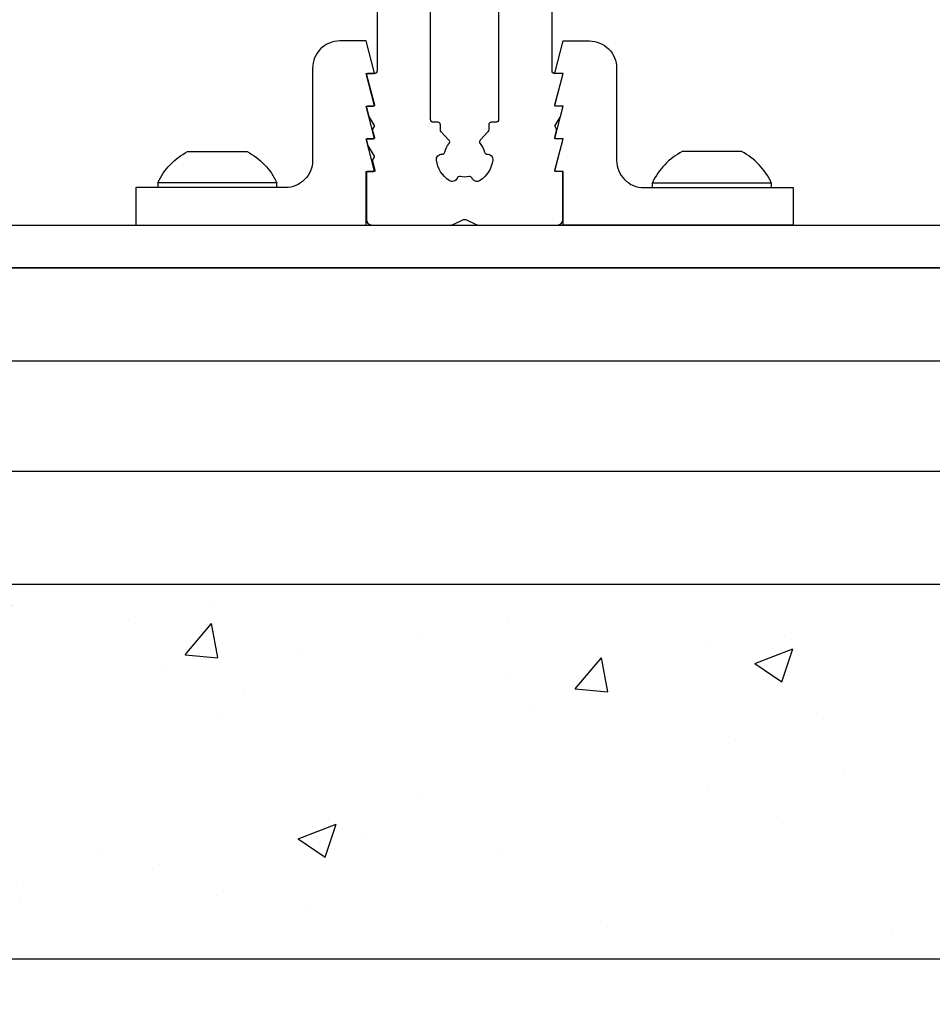
# Model space of a CAD drawing. Extents: x 3 to 411, y -731 to -665.
# Drawn here: x 227 to 230, y -726 to -722 of the extents above; entities that cross this region are included whole.
import ezdxf

# ---------------------------------------------------------------- set-up
doc = ezdxf.new("R2010")
doc.units = 0
doc.header["$LTSCALE"] = 2
doc.header["$MEASUREMENT"] = 0
doc.header["$PDMODE"] = 3
doc.layers.get('0').update_dxf_attribs({"linetype": 'CONTINUOUS'})
doc.layers.get('DEFPOINTS').update_dxf_attribs({"color": 3, "linetype": 'CONTINUOUS'})
doc.layers.add('Dim', color=7, linetype='CONTINUOUS')
doc.styles.get("Standard").update_dxf_attribs({"font": 'arial.ttf'})
doc.dimstyles.new('STANDARD 1.5', dxfattribs={"dimtxt": 0.36, "dimasz": 0.45, "dimexe": 0.09375, "dimexo": 0.27, "dimgap": 0.135, "dimtad": 0, "dimdec": 4, "dimzin": 0, "dimdsep": 46, "dimlunit": 4, "dimtxsty": 'STANDARD', "dimcen": 0, "dimadec": 0, "dimazin": 0, "dimtfac": 1, "dimtdec": 4, "dimtofl": 0, "dimtmove": 0, "dimatfit": 3, "dimfxl": 1, "dimtolj": 1, "dimtzin": 0, "dimarcsym": 0})

# ---------------------------------------------------------------- blocks, each defined once
blk = doc.blocks.new('*D299')
at = {"layer": 'DEFPOINTS', "color": 0, "transparency": 16777216}
for p in [(216.3538, -722.0981), (231.997, -722.0981), (216.3538, -723.5719)]:
    blk.add_point(p, dxfattribs=at)
at = {"layer": 'Dim', "color": 0, "lineweight": -2, "transparency": 16777216}
for p, q in [((216.3538, -722.3681), (216.3538, -723.6656)), ((231.997, -722.3681), (231.997, -723.6656)), ((216.8038, -723.5719), (223.5792, -723.5719)), ((231.547, -723.5719), (224.7716, -723.5719))]:
    blk.add_line(p, q, dxfattribs=at)
at = {"layer": 'Dim', "color": 0, "transparency": 16777216}
for points in [[(216.8038, -723.4969), (216.8038, -723.6469), (216.3538, -723.5719)], [(231.547, -723.4969), (231.547, -723.6469), (231.997, -723.5719)]]:
    blk.add_solid(points, dxfattribs=at)
at = {"layer": 'Dim', "color": 0, "transparency": 16777216, "insert": (224.1754, -723.5719), "char_height": 0.36, "attachment_point": 5}
blk.add_mtext('\\A1;15{\\H1x;\\S5/8;}"', dxfattribs=at)
blk = doc.blocks.new('*D304')
at = {"color": 0, "lineweight": -2, "transparency": 16777216}
for p, q in [((213.7188, -724.2573), (213.7188, -726.5888)), ((234.2188, -724.2573), (234.2188, -726.5888)), ((214.1688, -726.4951), (223.241, -726.4951)), ((233.7688, -726.4951), (224.6966, -726.4951))]:
    blk.add_line(p, q, dxfattribs=at)
at = {"color": 0, "transparency": 16777216}
for points in [[(214.1688, -726.4201), (214.1688, -726.5701), (213.7188, -726.4951)], [(233.7688, -726.4201), (233.7688, -726.5701), (234.2188, -726.4951)]]:
    blk.add_solid(points, dxfattribs=at)
at = {"layer": 'DEFPOINTS', "color": 0, "transparency": 16777216}
for p in [(213.7188, -723.9873), (234.2188, -723.9873), (234.2188, -726.4951)]:
    blk.add_point(p, dxfattribs=at)
at = {"color": 0, "transparency": 16777216, "insert": (223.9688, -726.4951), "char_height": 0.36, "attachment_point": 5}
blk.add_mtext('\\A1;1\'-8{\\H1x;\\S1/2;}"', dxfattribs=at)
blk = doc.blocks.new('A$Cfcc279a2')
blk.add_lwpolyline([(18.7438, 1.5524), (0.8268, 1.5524), (0.8268, 1.8961), (18.7438, 1.8961)], close=True)

msp = doc.modelspace()

# ---------------------------------------------------------------- hatches: boundary and pattern name
h = msp.add_hatch()
h.set_pattern_fill('AR-CONC', color=256, scale=0.2)
h.set_pattern_definition([(50, (211.5894, -721.3617), (1.43452, -0.125504), [0.15, -1.65]), (355, (211.5894, -721.3617), (-0.2775, 1.50438), [0.12, -1.32]), (100.4514, (211.709, -721.3721), (1.15702, 1.37888), [0.12748, -1.402284]), (46.184, (211.5894, -720.9617), (2.13448, -0.33104), [0.225, -2.475]), (96.636, (211.7673, -720.9893), (1.86932, 1.94824), [0.19122, -2.10343]), (351.184, (211.5894, -720.9617), (1.86932, 1.94824), [0.18, -1.98]), (21, (211.7894, -721.0617), (1.193814, -0.80524), [0.15, -1.65]), (326, (211.7894, -721.0617), (0.48663, 1.4503), [0.12, -1.32]), (71.4514, (211.8889, -721.1288), (1.680445, 0.64506), [0.12748, -1.402284]), (37.5, (211.58944, -721.36167), (0.02432, 0.665788), [0, -1.304, 0, -1.34, 0, -1.325]), (7.5, (211.58944, -721.3617), (0.52614, 0.788823), [0, -0.764, 0, -1.274, 0, -0.505]), (327.5, (211.14344, -721.36167), (1.067645, -0.04511), [0, -0.5, 0, -1.56, 0, -2.07]), (317.5, (210.9434, -721.3617), (1.166372, 0.20021), [0, -0.65, 0, -1.036, 0, -1.47])])
h.paths.add_polyline_path([(234.21878, -723.9873), (213.71878, -723.9873), (213.71878, -721.95767), (211.83944, -721.95767), (211.83944, -725.36367), (236.21878, -725.36367), (236.21878, -721.95767), (234.21878, -721.95767)])

# ---------------------------------------------------------------- linework, layer by layer
for p, q in [((227.54701, -722.50917), (227.54701, -722.52702)), ((227.98401, -722.52702), (227.98401, -722.50917)), ((229.3663, -722.52702), (229.3663, -722.50917)), ((229.8033, -722.50917), (229.8033, -722.52702))]:
    msp.add_line(p, q)
for points in [[(228.3533, -721.26324), (228.3533, -722.09813, -0.4142998), (228.34346, -722.10797), (228.31787, -722.10797, 0.4933347), (228.31407, -722.11292), (228.34356, -722.22301, -0.4924203), (228.33976, -722.22797), (228.31787, -722.22797, 0.4933347), (228.31407, -722.23293), (228.32284, -722.26568, 0.0694062), (228.32391, -722.2682), (228.34219, -722.29862, -0.2773437), (228.34219, -722.30267), (228.33782, -722.30995, 0.2034939), (228.33675, -722.31757), (228.34356, -722.34301, -0.4933347), (228.33976, -722.34797), (228.31787, -722.34797, 0.4933347), (228.31407, -722.35292), (228.31965, -722.37378, 0.067484), (228.32008, -722.37479), (228.34219, -722.41158, -0.2770235), (228.34219, -722.41564), (228.33782, -722.42291, 0.2034939), (228.33675, -722.43053), (228.34545, -722.46301, -0.4924435), (228.34165, -722.46797), (228.31787, -722.46797, 0.4146851), (228.31393, -722.4719), (228.31393, -722.64513, 0.4141355), (228.33362, -722.66482), (228.62435, -722.66482, 0.1089032), (228.63267, -722.66298), (228.67099, -722.6451, -0.221141), (228.67931, -722.6451), (228.71763, -722.66298, 0.1089143), (228.72595, -722.66482), (229.01669, -722.66482, 0.4141355), (229.03637, -722.64513), (229.03637, -722.4719, 0.4147224), (229.03244, -722.46797), (229.01054, -722.46797, -0.4924319), (229.00674, -722.46301), (229.03624, -722.35292, 0.493309), (229.03244, -722.34797), (229.01054, -722.34797, -0.4933463), (229.00674, -722.34301), (229.01356, -722.31757, 0.2035122), (229.01249, -722.30995), (229.00812, -722.30267, -0.2773437), (229.00812, -722.29862), (229.02639, -722.2682, 0.0693584), (229.02746, -722.26568), (229.03624, -722.23293, 0.493309), (229.03244, -722.22797), (229.01054, -722.22797, -0.4924319), (229.00674, -722.22301), (229.03624, -722.11292, 0.493309), (229.03244, -722.10797), (229.00685, -722.10797, -0.4143041), (228.997, -722.09813), (228.997, -721.37421, 0.4326282)], [(228.80015, -721.45222), (228.80015, -722.27702, -0.4143041), (228.79031, -722.28687), (228.77374, -722.28687, 0.413967), (228.7639, -722.29671), (228.7639, -722.31502, -0.1904885), (228.76124, -722.32175), (228.73264, -722.35226, 0.3805017), (228.7323, -722.36534, -0.1186047), (228.748, -722.39661, 0.361055), (228.75812, -722.4043, -0.4665694), (228.7787, -722.42636, -0.2228027), (228.73156, -722.50137, -0.4666433), (228.70276, -722.49239, 0.3595541), (228.69148, -722.4866, -0.1106605), (228.65882, -722.4866, 0.3595615), (228.64755, -722.49239, -0.466866), (228.61874, -722.50137, -0.2227958), (228.5716, -722.42636, -0.4665623), (228.59218, -722.4043, 0.3610269), (228.60231, -722.39661, -0.1186007), (228.618, -722.36534, 0.3804904), (228.61766, -722.35226), (228.58907, -722.32175, -0.1904711), (228.58641, -722.31502), (228.58641, -722.29671, 0.4139714), (228.57657, -722.28687), (228.55999, -722.28687, -0.4142998), (228.55015, -722.27702), (228.55015, -721.26324, 0.9999747)]]:
    msp.add_lwpolyline(points, format="xyb")
at = {"color": 0, "linetype": 'Continuous'}
msp.add_lwpolyline([(234.21878, -723.9873), (213.71878, -723.9873), (213.71878, -721.95767), (211.83944, -721.95767), (211.83944, -725.36367), (236.21878, -725.36367), (236.21878, -721.95767), (234.21878, -721.95767)], close=True, dxfattribs=at)
for points in [[(228.34252, -722.22156), (228.31277, -722.10797), (228.33779, -722.10797, 0.4787911), (228.34252, -722.10156), (228.31277, -721.98797), (228.21592, -721.98797, 0.4142427), (228.11592, -722.08797), (228.11592, -722.42702, -0.4142456), (228.01592, -722.52702), (227.46631, -722.52702), (227.46631, -722.66482), (228.31277, -722.66482), (228.31277, -722.46797), (228.33779, -722.46797, 0.4780522), (228.34252, -722.46156), (228.31277, -722.34797), (228.33779, -722.34797, 0.4787719), (228.34252, -722.34156), (228.31277, -722.22797), (228.33779, -722.22797, 0.4780714)], [(229.00778, -722.22156), (229.03754, -722.10797), (229.01252, -722.10797, -0.4787911), (229.00778, -722.10156), (229.03754, -721.98797), (229.13439, -721.98797, -0.4142427), (229.23439, -722.08797), (229.23439, -722.42702, 0.4142456), (229.33439, -722.52702), (229.884, -722.52702), (229.884, -722.66482), (229.03754, -722.66482), (229.03754, -722.46797), (229.01252, -722.46797, -0.4780522), (229.00778, -722.46156), (229.03754, -722.34797), (229.01252, -722.34797, -0.4787719), (229.00778, -722.34156), (229.03754, -722.22797), (229.01252, -722.22797, -0.4780714)], [(227.93517, -722.50917), (227.54701, -722.50917, -0.1690757), (227.65613, -722.39502), (227.85043, -722.39502), (227.87488, -722.39502, -0.1690757), (227.98401, -722.50917)], [(229.41514, -722.50917), (229.8033, -722.50917, 0.1690757), (229.69417, -722.39502), (229.49987, -722.39502), (229.47542, -722.39502, 0.1690757), (229.3663, -722.50917)]]:
    msp.add_lwpolyline(points, format="xyb", close=True)
msp.add_lwpolyline([(233.13378, -722.8223), (215.21678, -722.8223), (215.21678, -722.66482), (233.13378, -722.66482)], close=True)

# ---------------------------------------------------------------- block references
msp.add_blockref('A$Cfcc279a2', (214.39, -724.71841))

# ---------------------------------------------------------------- dimensions: what is measured, and where the dimension line sits
dim = msp.add_linear_dim(base=(234.21878, -726.49508), p1=(213.71878, -723.9873), p2=(234.21878, -723.9873), dimstyle='STANDARD 1.5', override={"dimpost": '\\X'})
dim.commit()
dim.dimension.update_dxf_attribs({"geometry": '*D304', "text_midpoint": (223.96878, -726.49508)})
at = {"layer": 'Dim'}
dim = msp.add_linear_dim(base=(216.35378, -723.57188), p1=(231.997, -722.09813), p2=(216.35378, -722.09813), dimstyle='STANDARD 1.5', override={"dimlunit": 5, "dimpost": '"'}, dxfattribs=at)
dim.commit()
dim.dimension.update_dxf_attribs({"geometry": '*D299', "text_midpoint": (224.17539, -723.57188)})

doc.saveas('drawing.dxf')
